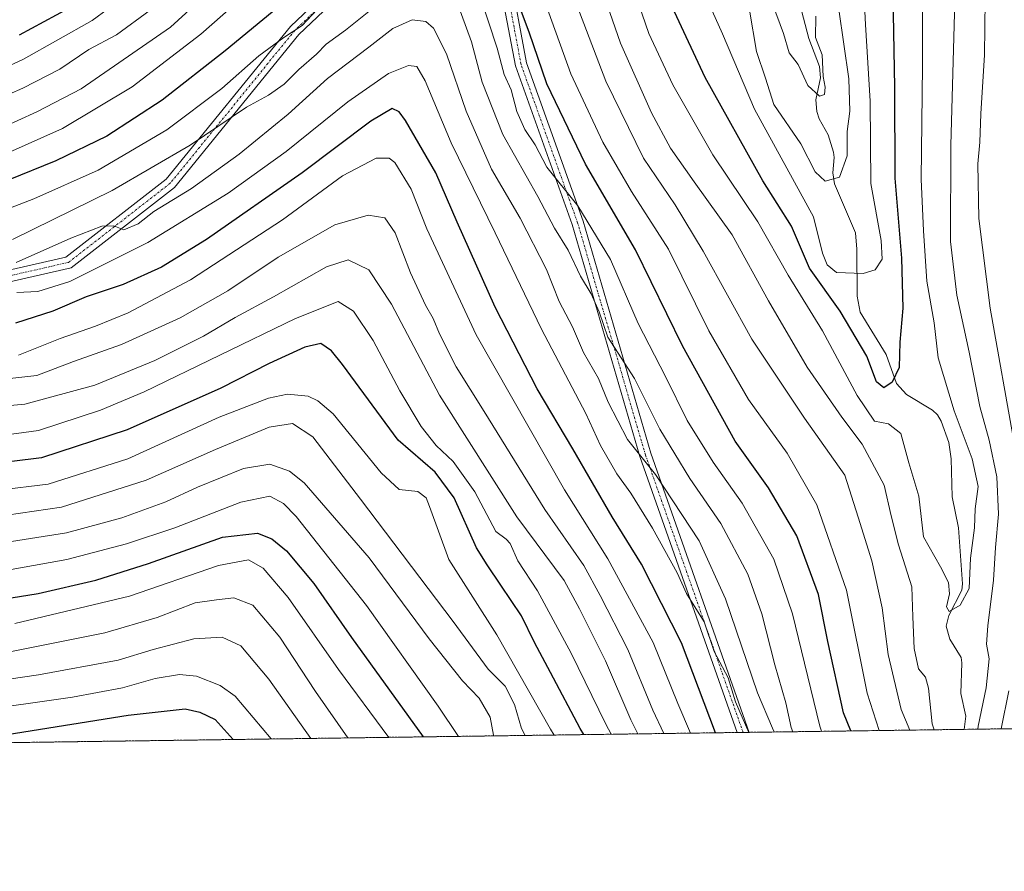
# Model space of a CAD drawing. Units: metres. Extents: x 593268 to 596692, y 4768397 to 4770757.
# Drawn here: x 595465 to 595695, y 4768397 to 4768596 of the extents above; entities that cross this region are included whole.
import ezdxf

# ---------------------------------------------------------------- set-up
doc = ezdxf.new("R2010")
doc.units = ezdxf.units.M
doc.header["$MEASUREMENT"] = 0
doc.linetypes.add('TRAZO_Y_PUNTO', pattern=[1, 0.5, -0.25, 0, -0.25])
doc.linetypes.add('TRAZOS', pattern=[0.75, 0.5, -0.25])
for name, color, linetype, lineweight in [('Arbolado forestal', 92, 'TRAZOS', 0), ('Arbolado forestal CxS', 92, 'Continuous', 0), ('Camino', 19, 'Continuous', 0), ('Camino Cxs', 19, 'Continuous', 0), ('Camino eje', 39, 'TRAZO_Y_PUNTO', 13), ('Comarca CxS', 133, 'Continuous', 0), ('Comunidad Autónoma CxS', 142, 'Continuous', 0), ('Corriente natural lineal', 142, 'Continuous', 13), ('Curva de nivel maestra', 36, 'Continuous', 30), ('Curva de nivel normal', 36, 'Continuous', 0), ('Entidad de ámbito territorial CxS', 92, 'Continuous', 0), ('Espacio natural protegido CxS', 2, 'Continuous', 0), ('Municipio CxS', 142, 'Continuous', 0), ('Provincia CxS', 1, 'Continuous', 0)]:
    doc.layers.add(name, color=color, linetype=linetype, lineweight=lineweight)

# ---------------------------------------------------------------- blocks, each defined once
blk = doc.blocks.new('*U156')
at = {"layer": 'Arbolado forestal CxS', "color": 92, "linetype": 'Continuous', "lineweight": 0}
blk.add_polyline3d([(596680.1, 4769308.37, 575.01), (596692.37, 4768443.74, 796.03), (593299.51, 4768396.55, 934.77)], dxfattribs=at)
blk = doc.blocks.new('*U169')
at = {"layer": 'Curva de nivel normal', "color": 36, "linetype": 'Continuous', "lineweight": 0}
for points in [[(595652.69, 4768429.28, 655), (595652.28, 4768430.46, 655), (595645.88, 4768456.72, 655), (595641.54, 4768469.54, 655), (595634.09, 4768482.59, 655), (595627.35, 4768492.25, 655), (595621.28, 4768501.92, 655), (595616.2, 4768512.25, 655), (595609.82, 4768524.66, 655), (595603.33, 4768539.64, 655), (595595.72, 4768552.12, 655), (595588.42, 4768561.16, 655), (595585.7, 4768566.42, 655), (595583.31, 4768570.02, 655), (595581.41, 4768574.24, 655), (595580.1, 4768579.25, 655), (595578.45, 4768582.86, 655), (595576.8, 4768588.98, 655), (595574.76, 4768595.15, 655), (595571.48, 4768605.24, 655)], [(595535.87, 4768599.32, 655), (595531.2, 4768594.3, 655), (595526.92, 4768591.55, 655), (595521.11, 4768587.24, 655), (595512.43, 4768579.55, 655), (595499.53, 4768569.9, 655), (595483.51, 4768560.53, 655), (595468.45, 4768553.79, 655), (595455.68, 4768548.89, 655)]]:
    blk.add_polyline3d(points, dxfattribs=at)
blk = doc.blocks.new('*U174')
at = {"layer": 'Curva de nivel normal', "color": 36, "linetype": 'Continuous', "lineweight": 0}
blk.add_polyline3d([(595523.95, 4768427.49, 745), (595515.52, 4768437.49, 745), (595512.01, 4768439.97, 745), (595506.53, 4768442.14, 745), (595502.53, 4768442.6, 745), (595496.87, 4768441.66, 745), (595489.2, 4768439.45, 745), (595477.49, 4768437.25, 745), (595453.91, 4768433.92, 745)], dxfattribs=at)
blk = doc.blocks.new('*U175')
at = {"layer": 'Curva de nivel normal', "color": 36, "linetype": 'Continuous', "lineweight": 0}
blk.add_polyline3d([(595622.04, 4768428.85, 680), (595619.11, 4768435.78, 680), (595613.34, 4768450.04, 680), (595602.69, 4768469.58, 680), (595592.6, 4768485.77, 680), (595571.93, 4768521.99, 680), (595560.37, 4768546.76, 680), (595556.67, 4768556.06, 680), (595552.9, 4768562.3, 680), (595551.6, 4768563.31, 680), (595548.52, 4768563.33, 680), (595540.68, 4768559.17, 680), (595526.62, 4768548.86, 680), (595505.12, 4768534.86, 680), (595490.53, 4768527.14, 680), (595482.87, 4768523.98, 680), (595474.62, 4768521.17, 680), (595464.89, 4768517.24, 680)], dxfattribs=at)
blk = doc.blocks.new('*U178')
at = {"layer": 'Curva de nivel normal', "color": 36, "linetype": 'Continuous', "lineweight": 0}
blk.add_polyline3d([(595541.91, 4768427.74, 735), (595534.37, 4768438.59, 735), (595526.01, 4768451.27, 735), (595519.7, 4768458.78, 735), (595515.21, 4768460.5, 735), (595511.2, 4768460.06, 735), (595506.2, 4768459.33, 735), (595497.32, 4768455.91, 735), (595485.03, 4768452.28, 735), (595462.06, 4768447.71, 735)], dxfattribs=at)
blk = doc.blocks.new('*U180')
at = {"layer": 'Curva de nivel normal', "color": 36, "linetype": 'Continuous', "lineweight": 0}
blk.add_polyline3d([(595464.48, 4768531.87, 670), (595469.42, 4768532.15, 670), (595476.86, 4768534.44, 670), (595495.09, 4768543.56, 670), (595513.91, 4768555.12, 670), (595527.45, 4768564.89, 670), (595541.91, 4768576.48, 670), (595551.38, 4768583.12, 670), (595556.07, 4768584.97, 670), (595558.02, 4768584.74, 670), (595560.01, 4768581.4, 670), (595566.04, 4768566.86, 670), (595576.39, 4768545.83, 670), (595587.19, 4768523.34, 670), (595597.54, 4768503.6, 670), (595600.97, 4768496.13, 670), (595604.78, 4768489.52, 670), (595608.06, 4768484.96, 670), (595613.12, 4768476.77, 670), (595618.92, 4768466.3, 670), (595621.1, 4768461.49, 670), (595625.23, 4768454.86, 670), (595627.56, 4768447.93, 670), (595630.84, 4768441.81, 670), (595632.55, 4768436.18, 670), (595635.666063, 4768429.042793, 670)], dxfattribs=at)
blk = doc.blocks.new('*U187')
at = {"layer": 'Curva de nivel normal', "color": 36, "linetype": 'Continuous', "lineweight": 0}
for points in [[(595673.32, 4768429.57, 640), (595671.27, 4768434.39, 640), (595668.29, 4768447.24, 640), (595666.85, 4768458.12, 640), (595664.44, 4768469.16, 640), (595661.27, 4768479.33, 640), (595658.14, 4768489.19, 640), (595648.68, 4768502.53, 640), (595636.38, 4768520.96, 640), (595625.02, 4768541.57, 640), (595618.47, 4768552.35, 640), (595611.08, 4768563.31, 640), (595602.24, 4768581.27, 640), (595593.8, 4768603.43, 640)], [(595515.58, 4768607.84, 640), (595500.41, 4768593.92, 640), (595479.53, 4768579.48, 640), (595469.2, 4768574.1, 640), (595460.2, 4768570.07, 640)], [(595695.54, 4768642.69, 640), (595692.9, 4768635.06, 640), (595691.64, 4768623.39, 640), (595691.38, 4768609.56, 640), (595690.98, 4768600.31, 640), (595690.83, 4768587.46, 640), (595689.97, 4768573.68, 640), (595689.71, 4768567.01, 640), (595689.23, 4768561.95, 640), (595689.46, 4768549.18, 640), (595692.15, 4768528.2, 640), (595697.85, 4768496.24, 640)], [(595696.48, 4768438.73, 640), (595694.7, 4768429.86, 640)]]:
    blk.add_polyline3d(points, dxfattribs=at)
blk = doc.blocks.new('*U188')
at = {"layer": 'Curva de nivel normal', "color": 36, "linetype": 'Continuous', "lineweight": 0}
blk.add_polyline3d([(595603.49, 4768428.6, 695), (595602.2, 4768430.92, 695), (595594.13, 4768447.59, 695), (595586.22, 4768462.13, 695), (595581.67, 4768469.11, 695), (595579.89, 4768473.2, 695), (595578.93, 4768474.21, 695), (595576.49, 4768476.04, 695), (595571.57, 4768485.31, 695), (595566.52, 4768492.37, 695), (595562.54, 4768496.1, 695), (595559.08, 4768500.59, 695), (595554.02, 4768508.92, 695), (595547.8, 4768520.65, 695), (595543.26, 4768527.54, 695), (595539.67, 4768529.78, 695), (595529.62, 4768525.84, 695), (595494.28, 4768508.69, 695), (595484.05, 4768504.37, 695), (595469.56, 4768499.63, 695), (595451.67, 4768497.23, 695)], dxfattribs=at)
blk = doc.blocks.new('*U195')
at = {"layer": 'Curva de nivel normal', "color": 36, "linetype": 'Continuous', "lineweight": 0}
blk.add_polyline3d([(595457.44, 4768466.12, 720), (595476.16, 4768469.45, 720), (595490.15, 4768473.12, 720), (595501.42, 4768476.87, 720), (595516.85, 4768482.86, 720), (595523.63, 4768484.25, 720), (595526.83, 4768482.57, 720), (595529.82, 4768479.48, 720), (595546.29, 4768458.68, 720), (595563.04, 4768435.19, 720), (595567.78, 4768428.1, 720)], dxfattribs=at)
blk = doc.blocks.new('*U196')
at = {"layer": 'Curva de nivel normal', "color": 36, "linetype": 'Continuous', "lineweight": 0}
for points in [[(595666.15, 4768429.47, 645), (595663.32, 4768438.2, 645), (595658.49, 4768462.32, 645), (595651.59, 4768482.26, 645), (595644.62, 4768494.33, 645), (595635.64, 4768506.84, 645), (595626.31, 4768522.93, 645), (595616.92, 4768542.05, 645), (595608.23, 4768555.54, 645), (595601.54, 4768567.03, 645), (595594.06, 4768583.03, 645), (595587.9, 4768600.11, 645)], [(595518.42, 4768601.94, 645), (595507.53, 4768592.31, 645), (595491.44, 4768579.95, 645), (595475.17, 4768570.2, 645), (595462.78, 4768564.72, 645)]]:
    blk.add_polyline3d(points, dxfattribs=at)
blk = doc.blocks.new('*U197')
at = {"layer": 'Curva de nivel normal', "color": 36, "linetype": 'Continuous', "lineweight": 0}
blk.add_polyline3d([(595464.36, 4768538.92, 665), (595477.12, 4768544.62, 665), (595484.38, 4768547.41, 665), (595487.18, 4768547.5, 665), (595489.53, 4768546.55, 665), (595492.87, 4768547.92, 665), (595496.53, 4768550.83, 665), (595505.37, 4768556.23, 665), (595516.46, 4768564.23, 665), (595527.91, 4768573.59, 665), (595537.15, 4768581.92, 665), (595546.84, 4768589.25, 665), (595552.43, 4768593.62, 665), (595556.94, 4768595.62, 665), (595560.13, 4768595.22, 665), (595561.96, 4768593.68, 665), (595564.97, 4768587.69, 665), (595569.57, 4768574.29, 665), (595575.52, 4768560.75, 665), (595582.19, 4768549.29, 665), (595588.33, 4768537.23, 665), (595591.29, 4768529.76, 665), (595594.42, 4768523.88, 665), (595597.05, 4768517.88, 665), (595600.52, 4768511.76, 665), (595602.8, 4768506.22, 665), (595607.27, 4768497.52, 665), (595613.85, 4768489.3, 665), (595624.08, 4768473.86, 665), (595630.26, 4768460.28, 665), (595637.74, 4768438.29, 665), (595641.24, 4768430, 665), (595641.63, 4768429.13, 665)], dxfattribs=at)
blk = doc.blocks.new('*U198')
at = {"layer": 'Curva de nivel normal', "color": 36, "linetype": 'Continuous', "lineweight": 0}
blk.add_polyline3d([(595533.25, 4768427.62, 740), (595523.4, 4768441.45, 740), (595516.91, 4768449.3, 740), (595512.54, 4768451.26, 740), (595505.86, 4768450.91, 740), (595496.4, 4768448.45, 740), (595488.19, 4768445.9, 740), (595469.53, 4768442.52, 740), (595429.45, 4768436.67, 740)], dxfattribs=at)
blk = doc.blocks.new('*U199')
at = {"layer": 'Curva de nivel normal', "color": 36, "linetype": 'Continuous', "lineweight": 0}
for points in [[(595463.47, 4768544.27, 660), (595486.79, 4768555.76, 660), (595505.04, 4768566.32, 660), (595518.22, 4768575.25, 660), (595523.37, 4768578, 660), (595527, 4768580.6, 660), (595530.42, 4768584.02, 660), (595534.54, 4768587.58, 660), (595536.82, 4768589.92, 660), (595541.32, 4768593.26, 660), (595550.68, 4768600.77, 660)], [(595567.35, 4768600.05, 660), (595570.85, 4768590.49, 660), (595573.34, 4768581.04, 660), (595578.12, 4768568.84, 660), (595586.31, 4768554.36, 660), (595590.24, 4768546.96, 660), (595593.4, 4768541.79, 660), (595596.32, 4768535.71, 660), (595598.82, 4768531.54, 660), (595600.64, 4768527.36, 660), (595602.7, 4768521.42, 660), (595608.92, 4768511.75, 660), (595614.89, 4768499.95, 660), (595621.89, 4768488.37, 660), (595629.15, 4768477.9, 660), (595635.44, 4768466.04, 660), (595638.74, 4768456.76, 660), (595641.74, 4768444.84, 660), (595644.35, 4768435.93, 660), (595645.6, 4768430.16, 660), (595646.01, 4768429.19, 660)]]:
    blk.add_polyline3d(points, dxfattribs=at)
blk = doc.blocks.new('*U213')
at = {"layer": 'Curva de nivel normal', "color": 36, "linetype": 'Continuous', "lineweight": 0}
blk.add_polyline3d([(595609.72, 4768428.68, 690), (595608.12, 4768431.97, 690), (595602.16, 4768445.74, 690), (595596.09, 4768457.94, 690), (595592.46, 4768464.52, 690), (595581.46, 4768479.47, 690), (595563.36, 4768507.91, 690), (595552.14, 4768529.15, 690), (595546.81, 4768537.19, 690), (595541.94, 4768539.56, 690), (595536.89, 4768537.9, 690), (595524.53, 4768530.91, 690), (595515.53, 4768526.05, 690), (595508.16, 4768521.68, 690), (595496.73, 4768515.96, 690), (595482.71, 4768510.24, 690), (595466.36, 4768505.78, 690), (595447.3, 4768504.03, 690)], dxfattribs=at)
blk = doc.blocks.new('*U215')
at = {"layer": 'Curva de nivel normal', "color": 36, "linetype": 'Continuous', "lineweight": 0}
blk.add_polyline3d([(595641.2, 4768599.36, 610), (595643.8, 4768592.44, 610), (595645.08, 4768587.94, 610), (595647.24, 4768585.23, 610), (595649.47, 4768580.25, 610), (595652.2, 4768577.81, 610), (595653.35, 4768578.16, 610), (595653.51, 4768579.86, 610), (595653.1, 4768582.37, 610), (595652.86, 4768587.43, 610), (595651.25, 4768591.5, 610), (595651.34, 4768596.48, 610)], dxfattribs=at)
blk = doc.blocks.new('*U220')
at = {"layer": 'Curva de nivel normal', "color": 36, "linetype": 'Continuous', "lineweight": 0}
blk.add_polyline3d([(595576.07, 4768428.21, 715), (595575.98, 4768428.36, 715), (595575.2, 4768432.59, 715), (595572.63, 4768437.01, 715), (595568.7, 4768441.09, 715), (595560.89, 4768450.93, 715), (595546.87, 4768469.87, 715), (595531.69, 4768487.4, 715), (595528.22, 4768490.12, 715), (595523.65, 4768491.71, 715), (595517.53, 4768490.76, 715), (595506.74, 4768486.34, 715), (595499.37, 4768482.93, 715), (595489.02, 4768479.18, 715), (595476.09, 4768475.67, 715), (595457.72, 4768472.77, 715)], dxfattribs=at)
blk = doc.blocks.new('*U230')
at = {"layer": 'Curva de nivel normal', "color": 36, "linetype": 'Continuous', "lineweight": 0}
blk.add_polyline3d([(595615.78, 4768428.77, 685), (595613.19, 4768434.25, 685), (595607.38, 4768448.43, 685), (595600.95, 4768461, 685), (595597.07, 4768468.07, 685), (595587.96, 4768481.13, 685), (595573.76, 4768504.07, 685), (595567.25, 4768514.53, 685), (595563.34, 4768522.23, 685), (595561.89, 4768525.83, 685), (595560.06, 4768528.92, 685), (595556.58, 4768536.49, 685), (595552.99, 4768545.8, 685), (595550.54, 4768549.33, 685), (595546.66, 4768550, 685), (595538.89, 4768547.74, 685), (595525.58, 4768540.11, 685), (595513.86, 4768532.31, 685), (595502.68, 4768525.98, 685), (595488.97, 4768519.69, 685), (595477.71, 4768515.77, 685), (595469.2, 4768512.48, 685), (595456.39, 4768511.08, 685)], dxfattribs=at)
blk = doc.blocks.new('*U234')
at = {"layer": 'Curva de nivel normal', "color": 36, "linetype": 'Continuous', "lineweight": 0}
for points in [[(595679.02, 4768429.65, 635), (595678.52, 4768431.02, 635), (595677.68, 4768439.34, 635), (595676.97, 4768441.94, 635), (595675.37, 4768443.9, 635), (595674.32, 4768448.61, 635), (595674.05, 4768456.02, 635), (595673.77, 4768463.03, 635), (595670.68, 4768472.86, 635), (595668.99, 4768479.68, 635), (595667.36, 4768486.86, 635), (595662.21, 4768496.46, 635), (595657.45, 4768502.75, 635), (595649.29, 4768514.46, 635), (595640.25, 4768529.92, 635), (595631.82, 4768545.39, 635), (595622.9, 4768557.78, 635), (595617.37, 4768565.65, 635), (595612.95, 4768573.9, 635), (595605.63, 4768590.18, 635), (595599.5, 4768607.95, 635)], [(595495.68, 4768597.92, 635), (595487.76, 4768592.1, 635), (595481.3, 4768588.68, 635), (595474.53, 4768584.11, 635), (595465.87, 4768579.64, 635), (595459.44, 4768576.84, 635)], [(595713.62, 4768674.27, 635), (595694.56, 4768653.86, 635), (595690.47, 4768648.48, 635), (595686.13, 4768639.64, 635), (595683.72, 4768626.79, 635), (595683.17, 4768616.97, 635), (595683.72, 4768610.92, 635), (595683.77, 4768597.17, 635), (595682.89, 4768566.25, 635), (595682.83, 4768543.84, 635), (595684.33, 4768531.25, 635), (595687.19, 4768517.92, 635), (595689.7, 4768505.25, 635), (595691.91, 4768497.38, 635), (595693.71, 4768488.78, 635), (595694.08, 4768480.05, 635), (595693.35, 4768472.27, 635), (595692.92, 4768464.65, 635), (595691.54, 4768453.92, 635), (595691.3, 4768449.68, 635), (595691.91, 4768446.26, 635), (595691.16, 4768439.42, 635), (595689.32, 4768430.52, 635), (595689.2, 4768429.79, 635)]]:
    blk.add_polyline3d(points, dxfattribs=at)
blk = doc.blocks.new('*U236')
at = {"layer": 'Curva de nivel normal', "color": 36, "linetype": 'Continuous', "lineweight": 0}
blk.add_polyline3d([(595551.45, 4768427.87, 730), (595539.68, 4768443.71, 730), (595527.93, 4768460.57, 730), (595522.09, 4768467.46, 730), (595518.65, 4768469.37, 730), (595511.63, 4768468.09, 730), (595490.83, 4768460.85, 730), (595464.02, 4768454.48, 730)], dxfattribs=at)
blk = doc.blocks.new('*U246')
at = {"layer": 'Curva de nivel normal', "color": 36, "linetype": 'Continuous', "lineweight": 0}
blk.add_polyline3d([(595590.13, 4768428.41, 705), (595589.26, 4768429.82, 705), (595576.72, 4768451.87, 705), (595565.53, 4768469.49, 705), (595560.98, 4768481.87, 705), (595560.18, 4768483.87, 705), (595558.26, 4768485.36, 705), (595553.93, 4768485.86, 705), (595549.69, 4768489.72, 705), (595538.46, 4768503.52, 705), (595534.9, 4768506.52, 705), (595532.64, 4768507.64, 705), (595527.77, 4768508.12, 705), (595523.31, 4768507.2, 705), (595511.81, 4768502.74, 705), (595490.46, 4768493.01, 705), (595471.85, 4768487.08, 705), (595448.53, 4768484.24, 705)], dxfattribs=at)
blk = doc.blocks.new('*U248')
at = {"layer": 'Curva de nivel normal', "color": 36, "linetype": 'Continuous', "lineweight": 0}
blk.add_polyline3d([(595583.4, 4768428.32, 710), (595582.49, 4768429.94, 710), (595580.85, 4768435.59, 710), (595578.72, 4768439.82, 710), (595574.72, 4768443.78, 710), (595566.54, 4768454.93, 710), (595544.88, 4768483.6, 710), (595533.75, 4768498.14, 710), (595528.96, 4768501.25, 710), (595523.48, 4768500.4, 710), (595510.91, 4768495.2, 710), (595494.7, 4768488.04, 710), (595474.94, 4768481.72, 710), (595452.49, 4768478.4, 710)], dxfattribs=at)
blk = doc.blocks.new('*U255')
at = {"layer": 'Curva de nivel maestra', "color": 36, "linetype": 'Continuous', "lineweight": 30}
blk.add_polyline3d([(595627.89, 4768428.93, 675), (595619.95, 4768450, 675), (595610.61, 4768468.33, 675), (595603.75, 4768479.47, 675), (595594.49, 4768495.3, 675), (595586.15, 4768509.37, 675), (595576.38, 4768528.43, 675), (595567.5, 4768548.36, 675), (595562.48, 4768559.86, 675), (595555.41, 4768572.13, 675), (595553.94, 4768574.14, 675), (595552.27, 4768574.94, 675), (595547.28, 4768571.96, 675), (595531.25, 4768559.85, 675), (595508.82, 4768544.28, 675), (595498.35, 4768537.8, 675), (595489.33, 4768533.74, 675), (595480.73, 4768530.85, 675), (595472.87, 4768527.54, 675), (595464.14, 4768524.68, 675)], dxfattribs=at)
blk = doc.blocks.new('*U261')
at = {"layer": 'Curva de nivel maestra', "color": 36, "linetype": 'Continuous', "lineweight": 30}
for points in [[(595659.5, 4768429.37, 650), (595657.85, 4768433.59, 650), (595654.16, 4768450.27, 650), (595652, 4768461.31, 650), (595646.89, 4768475.01, 650), (595640.25, 4768486.2, 650), (595632.46, 4768497.1, 650), (595620.13, 4768519.41, 650), (595609.14, 4768541.86, 650), (595597.5, 4768561.89, 650), (595588.45, 4768580.69, 650), (595584.3, 4768592.74, 650), (595582.06, 4768598.75, 650)], [(595539.67, 4768610.23, 650), (595513.24, 4768588.37, 650), (595498.51, 4768576.86, 650), (595485.55, 4768568.47, 650), (595473.61, 4768562.66, 650), (595462.45, 4768558.17, 650)]]:
    blk.add_polyline3d(points, dxfattribs=at)
blk = doc.blocks.new('*U262')
at = {"layer": 'Curva de nivel maestra', "color": 36, "linetype": 'Continuous', "lineweight": 30}
blk.add_polyline3d([(595597.08, 4768428.51, 700), (595596.24, 4768429.96, 700), (595589.28, 4768443.05, 700), (595585.52, 4768450.08, 700), (595582.53, 4768456.31, 700), (595577.65, 4768463.43, 700), (595574.49, 4768468.23, 700), (595571.99, 4768472.22, 700), (595566.78, 4768483.86, 700), (595562.3, 4768489.86, 700), (595553.67, 4768497.39, 700), (595540.67, 4768515.05, 700), (595538.09, 4768518.26, 700), (595535.59, 4768519.98, 700), (595531.82, 4768519.09, 700), (595523.51, 4768515.25, 700), (595512.2, 4768509.48, 700), (595490.3, 4768499.74, 700), (595470.26, 4768493.22, 700), (595449.96, 4768490.73, 700)], dxfattribs=at)
blk = doc.blocks.new('*U265')
at = {"layer": 'Curva de nivel maestra', "color": 36, "linetype": 'Continuous', "lineweight": 30}
blk.add_polyline3d([(595448.96, 4768426.45, 750), (595490.5, 4768433.02, 750), (595503.82, 4768434.56, 750), (595507.27, 4768433.73, 750), (595510.85, 4768432.01, 750), (595515.1, 4768427.37, 750)], dxfattribs=at)
blk = doc.blocks.new('*U267')
at = {"layer": 'Curva de nivel maestra', "color": 36, "linetype": 'Continuous', "lineweight": 30}
blk.add_polyline3d([(595456.74, 4768459.5, 725), (595469.51, 4768461.51, 725), (595482.98, 4768464.64, 725), (595495.25, 4768468.5, 725), (595512.6, 4768474.64, 725), (595520.78, 4768475.62, 725), (595524.12, 4768474.27, 725), (595527.52, 4768471.52, 725), (595533.98, 4768463.88, 725), (595542.78, 4768451.19, 725), (595556.12, 4768432.76, 725), (595559.54, 4768427.98, 725)], dxfattribs=at)
blk = doc.blocks.new('*U270')
at = {"layer": 'Curva de nivel maestra', "color": 36, "linetype": 'Continuous', "lineweight": 30}
for points in [[(595669.05, 4768618.59, 625), (595669.72, 4768579.92, 625), (595669.81, 4768558.61, 625), (595671.37, 4768539.92, 625), (595671.66, 4768528.25, 625), (595671.03, 4768520.25, 625), (595670.81, 4768514.37, 625), (595669.2, 4768510.94, 625), (595667.25, 4768509.58, 625), (595665.56, 4768510.98, 625), (595663.29, 4768516.97, 625), (595657.01, 4768527.55, 625), (595649.85, 4768537.57, 625), (595645.65, 4768547.37, 625), (595638.97, 4768558.01, 625), (595625.47, 4768582.19, 625), (595618.32, 4768597.55, 625)], [(595476.57, 4768598.29, 625), (595465.04, 4768592.06, 625)]]:
    blk.add_polyline3d(points, dxfattribs=at)

msp = doc.modelspace()

# ---------------------------------------------------------------- linework, layer by layer
at = {"layer": 'Arbolado forestal', "color": 92, "linetype": 'TRAZOS', "lineweight": 0}
msp.add_polyline3d([(596680.1, 4769308.37, 575.01), (596686.63, 4768848.54, 592.07), (596686.89, 4768829.68, 598.16), (596687.08, 4768816.27, 602.44), (596692.37, 4768443.74, 796.03), (596391.69, 4768439.56, 916.38), (596390.48, 4768439.54, 916.79), (596389.28, 4768439.53, 917.24), (596340.95, 4768438.85, 926.63), (596339.94, 4768438.84, 926.78), (596338.91, 4768438.82, 926.92), (596037.66, 4768434.63, 865.06), (596035.14, 4768434.6, 864.58), (596032.63, 4768434.56, 864.11), (595880.28, 4768432.45, 780.92), (595878.77, 4768432.42, 780.01), (595877.25, 4768432.4, 779.09), (595686.08, 4768429.74, 633.23), (595635.77, 4768429.04, 669.09), (595634.34, 4768429.02, 669.86), (595632.92, 4768429.01, 670.62), (595337.74, 4768424.9, 766.71)], dxfattribs=at)
at = {"layer": 'Camino', "color": 19, "linetype": 'Continuous', "lineweight": 0}
for points in [[(595224.18, 4768642.11, 684.72), (595240.23, 4768636.76, 688.03), (595262.7, 4768627.5, 689.75), (595289.33, 4768619.52, 687.91), (595311.02, 4768603.25, 687.39), (595324.28, 4768564.79, 683.93), (595339.71, 4768549.36, 677.88), (595351.37, 4768545.47, 681.53), (595372.61, 4768536.18, 681.63), (595394.78, 4768525.75, 678.8), (595420.8, 4768528.35, 671.92), (595447.18, 4768533.62, 667.65), (595475.97, 4768540.17, 666.66), (595499.43, 4768558.41, 661.87), (595528.49, 4768594.08, 654.05), (595555.4, 4768619.64, 650.61), (595568.45, 4768619.64, 651.79), (595579.69, 4768607, 650.61), (595583.71, 4768585.57, 651.59), (595596.91, 4768548.59, 655.66), (595612.79, 4768494.35, 663.07), (595635.77, 4768429.04, 669.09)], [(595632.92, 4768429, 670.62), (595610.22, 4768493.52, 664.51), (595594.34, 4768547.76, 656.98), (595581.09, 4768584.87, 653.47), (595577.17, 4768605.77, 652.35), (595567.24, 4768616.94, 653.09), (595556.48, 4768616.94, 652.66), (595530.47, 4768592.24, 656.24), (595501.33, 4768556.47, 663.35), (595477.16, 4768537.67, 668.05), (595447.74, 4768530.98, 669.76)], [(595635.77, 4768429.04, 669.09), (595632.92, 4768429, 670.62)]]:
    msp.add_polyline3d(points, dxfattribs=at)
at = {"layer": 'Camino Cxs', "color": 19, "linetype": 'Continuous', "lineweight": 0}
msp.add_polyline3d([(595447.18, 4768533.62, 667.65), (595475.97, 4768540.17, 666.66), (595499.43, 4768558.41, 661.87), (595528.49, 4768594.08, 654.05), (595555.4, 4768619.64, 650.61), (595568.45, 4768619.64, 651.79), (595579.69, 4768607, 650.61), (595583.71, 4768585.57, 651.59), (595596.91, 4768548.59, 655.66), (595612.79, 4768494.35, 663.07), (595635.77, 4768429.04, 669.09), (595632.92, 4768429, 670.62), (595610.22, 4768493.52, 664.51), (595594.34, 4768547.76, 656.98), (595581.09, 4768584.87, 653.47), (595577.17, 4768605.77, 652.35), (595567.24, 4768616.94, 653.09), (595556.48, 4768616.94, 652.66), (595530.47, 4768592.24, 656.24), (595501.33, 4768556.47, 663.35), (595477.16, 4768537.67, 668.05), (595447.74, 4768530.98, 669.76)], dxfattribs=at)
at = {"layer": 'Camino eje', "color": 39, "linetype": 'TRAZO_Y_PUNTO', "lineweight": 13}
msp.add_polyline3d([(595634.34, 4768429.02, 669.86), (595611.5, 4768493.94, 663.87), (595595.63, 4768548.18, 656.39), (595582.4, 4768585.22, 652.57), (595578.43, 4768606.39, 651.49), (595567.85, 4768618.29, 652.49), (595555.94, 4768618.29, 651.6), (595529.48, 4768593.16, 655.2), (595500.38, 4768557.44, 662.6), (595476.56, 4768538.92, 667.41), (595447.46, 4768532.3, 668.7), (595421, 4768527.01, 672.93), (595394.54, 4768524.37, 679.81), (595372.05, 4768534.95, 681.91), (595350.89, 4768544.21, 682.31), (595338.98, 4768548.18, 678.88), (595323.11, 4768564.05, 684.31), (595309.88, 4768602.42, 688.08), (595288.71, 4768618.29, 688.75), (595262.25, 4768626.23, 690.34), (595239.76, 4768635.49, 688.28), (595223.89, 4768640.78, 684.81), (595201.4, 4768643.43, 678.48), (595165.68, 4768636.81, 677.06)], dxfattribs=at)
at = {"layer": 'Comarca CxS', "color": 133, "linetype": 'Continuous', "lineweight": 0}
msp.add_polyline3d([(596680.1, 4769308.47, 575.08), (596692.37, 4768443.74, 796.03), (593299.51, 4768396.55, 934.77)], dxfattribs=at)
msp.add_polyline3d([(596680.1, 4769308.47, 575.08), (596692.37, 4768443.74, 796.03), (593299.51, 4768396.55, 934.77)], dxfattribs=at)
at = {"layer": 'Comunidad Autónoma CxS', "color": 142, "linetype": 'Continuous', "lineweight": 0}
msp.add_polyline3d([(596692.37, 4768443.74, 796.03), (593299.51, 4768396.55, 934.77), (593267.84, 4770710.08, 686.54), (596659.54, 4770757.28, 444.79), (596692.37, 4768443.74, 796.03)], close=True, dxfattribs=at)
msp.add_polyline3d([(596692.37, 4768443.74, 796.03), (593299.51, 4768396.55, 934.77), (593267.84, 4770710.08, 686.54), (596659.54, 4770757.28, 444.79), (596692.37, 4768443.74, 796.03)], close=True, dxfattribs=at)
at = {"layer": 'Corriente natural lineal', "color": 142, "linetype": 'Continuous', "lineweight": 13}
msp.add_polyline3d([(595647.63, 4768599.27, 608.95), (595649.68, 4768591.26, 609.57), (595652.23, 4768584.75, 609.99), (595652.41, 4768582.09, 610.11), (595651.38, 4768576.92, 610.14), (595651.58, 4768574.17, 610.25), (595652.15, 4768572.5, 610.85), (595654.26, 4768568.72, 612.63), (595655.45, 4768564.71, 612.88), (595655.66, 4768563.45, 612.82), (595655.31, 4768559.86, 614.09), (595655.7, 4768557.26, 614.84), (595660.59, 4768545.84, 616.42), (595660.97, 4768541.99, 616.95), (595661.05, 4768531.02, 622.21), (595661.73, 4768527.3, 623.48), (595667.79, 4768517.42, 624.18), (595670.21, 4768510.58, 624.85), (595672.56, 4768508.06, 625.65), (595678.63, 4768504.4, 627.17), (595679.82, 4768503.26, 627.26), (595680.69, 4768501.81, 627.65), (595682.48, 4768496.81, 628.79), (595682.97, 4768493.01, 628.43), (595683.2, 4768484.08, 627.7), (595684.75, 4768476.87, 628.7), (595685.67, 4768463.77, 629.55), (595685.49, 4768462.32, 629.73), (595682.44, 4768456.36, 630.6), (595681.82, 4768453.88, 630.44), (595682.71, 4768450.79, 631), (595685.36, 4768446.56, 631.97), (595685.52, 4768445.31, 632.08), (595685.23, 4768438.15, 632.91), (595686.47, 4768432.82, 632.77), (595686.08, 4768429.74, 633.23)], dxfattribs=at)
at = {"layer": 'Curva de nivel normal', "color": 36, "linetype": 'Continuous', "lineweight": 0}
for points in [[(595661.72, 4768619.25, 620), (595662.94, 4768594.59, 620), (595664.08, 4768576.61, 620), (595664.22, 4768557.38, 620), (595666.64, 4768544.02, 620), (595666.89, 4768539.71, 620), (595665.26, 4768537.22, 620), (595662.44, 4768536.31, 620), (595656.19, 4768536.55, 620), (595654, 4768538.32, 620), (595652.9, 4768541.11, 620), (595650.83, 4768549.55, 620), (595636.98, 4768574.79, 620), (595629.55, 4768592.39, 620), (595624.26, 4768604.03, 620)], [(595676.19, 4768612, 630), (595676.32, 4768584.89, 630), (595675.99, 4768558.38, 630), (595676.54, 4768546.31, 630), (595677.3, 4768534.55, 630), (595679.02, 4768524.79, 630), (595679.98, 4768516.64, 630), (595683.68, 4768504.25, 630), (595687.94, 4768493.02, 630), (595689.34, 4768486.49, 630), (595688.6, 4768481.32, 630), (595688.44, 4768476.83, 630), (595687.49, 4768469.78, 630), (595687.22, 4768462.67, 630), (595685.11, 4768458.79, 630), (595682.52, 4768457.27, 630), (595681.91, 4768458.35, 630), (595682.63, 4768461.39, 630), (595682.39, 4768464.06, 630), (595680.47, 4768467.74, 630), (595676.54, 4768474.78, 630), (595675.42, 4768484.23, 630), (595673.08, 4768492.07, 630), (595671.23, 4768498.92, 630), (595668.34, 4768501.2, 630), (595665.1, 4768501.82, 630), (595661, 4768507.82, 630), (595652.92, 4768522.9, 630), (595644.85, 4768535.97, 630), (595637.79, 4768548.44, 630), (595627.24, 4768564.05, 630), (595617.93, 4768580.42, 630), (595612.26, 4768592.44, 630), (595606.94, 4768608.08, 630)], [(595493.6, 4768603.98, 630), (595482.1, 4768595.5, 630), (595466.08, 4768586.43, 630), (595455.53, 4768581.58, 630)], [(595656.72, 4768598.04, 615), (595659.09, 4768581.82, 615), (595659.28, 4768574.25, 615), (595658.65, 4768569.57, 615), (595658.64, 4768563.84, 615), (595656.85, 4768558.84, 615), (595653.53, 4768557.9, 615), (595651.17, 4768560.12, 615), (595647.88, 4768566.63, 615), (595641.54, 4768575.82, 615), (595639.55, 4768582.04, 615), (595637.51, 4768588.26, 615), (595635.8, 4768597.92, 615)]]:
    msp.add_polyline3d(points, dxfattribs=at)
at = {"layer": 'Entidad de ámbito territorial CxS', "color": 92, "linetype": 'Continuous', "lineweight": 0}
msp.add_polyline3d([(596680.1, 4769308.47, 575.08), (596692.37, 4768443.74, 796.03), (595238.16, 4768423.51, 799.24)], dxfattribs=at)
msp.add_polyline3d([(596680.1, 4769308.47, 575.08), (596692.37, 4768443.74, 796.03), (595238.16, 4768423.51, 799.24)], dxfattribs=at)
at = {"layer": 'Espacio natural protegido CxS', "color": 2, "linetype": 'Continuous', "lineweight": 0}
msp.add_polyline3d([(596662.91, 4770519.75, 415.92), (596692.37, 4768443.74, 796.03), (593299.51, 4768396.55, 934.77)], dxfattribs=at)
msp.add_polyline3d([(596662.91, 4770519.75, 415.92), (596692.37, 4768443.74, 796.03), (593299.51, 4768396.55, 934.77)], dxfattribs=at)
at = {"layer": 'Municipio CxS', "color": 142, "linetype": 'Continuous', "lineweight": 0}
msp.add_polyline3d([(596680.1, 4769308.47, 575.08), (596692.37, 4768443.74, 796.03), (593299.51, 4768396.55, 934.77)], dxfattribs=at)
msp.add_polyline3d([(596680.1, 4769308.47, 575.08), (596692.37, 4768443.74, 796.03), (593299.51, 4768396.55, 934.77)], dxfattribs=at)
at = {"layer": 'Provincia CxS', "color": 1, "linetype": 'Continuous', "lineweight": 0}
msp.add_polyline3d([(596692.37, 4768443.74, 796.03), (593299.51, 4768396.55, 934.77), (593267.84, 4770710.08, 686.54), (596659.54, 4770757.28, 444.79), (596692.37, 4768443.74, 796.03)], close=True, dxfattribs=at)
msp.add_polyline3d([(596692.37, 4768443.74, 796.03), (593299.51, 4768396.55, 934.77), (593267.84, 4770710.08, 686.54), (596659.54, 4770757.28, 444.79), (596692.37, 4768443.74, 796.03)], close=True, dxfattribs=at)

# ---------------------------------------------------------------- block references
at = {"layer": 'Arbolado forestal CxS', "color": 92, "linetype": 'Continuous', "lineweight": 0}
msp.add_blockref('*U156', (0, 0), dxfattribs=at)
at = {"layer": 'Curva de nivel maestra', "color": 36, "linetype": 'Continuous', "lineweight": 30}
for name in ['*U270', '*U261', '*U255', '*U267', '*U265', '*U262']:
    msp.add_blockref(name, (0, 0), dxfattribs=at)
at = {"layer": 'Curva de nivel normal', "color": 36, "linetype": 'Continuous', "lineweight": 0}
for name in ['*U215', '*U234', '*U187', '*U196', '*U169', '*U199', '*U197', '*U180', '*U175', '*U230', '*U213', '*U188', '*U246', '*U248', '*U220', '*U195', '*U236', '*U178', '*U198', '*U174']:
    msp.add_blockref(name, (0, 0), dxfattribs=at)

doc.saveas('drawing.dxf')
